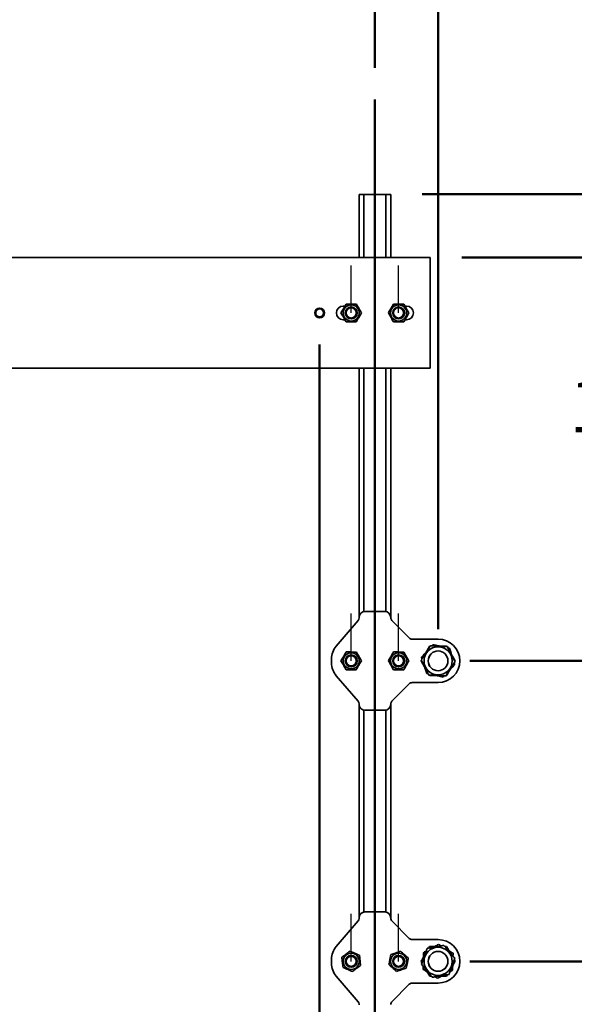
# Model space of a CAD drawing. Units: inches. Extents: x 0.1 to 8.4, y 0.1 to 10.9.
# Drawn here: x 4.2 to 5.3, y 2.6 to 4.6 of the extents above; entities that cross this region are included whole.
import ezdxf

# ---------------------------------------------------------------- set-up
doc = ezdxf.new("R2010")
doc.units = ezdxf.units.IN
doc.header["$MEASUREMENT"] = 0
doc.linetypes.add('CENTERX2', pattern=[0.8, 0.5, -0.1, 0.1, -0.1])
doc.layers.add('WALL', color=7, linetype='Continuous', lineweight=50)
doc.styles.add('SLDTEXTSTYLE0', font='TXT', dxfattribs={"width": 0.605})
doc.dimstyles.new('SLDDIMSTYLE0', dxfattribs={"dimtxt": 0.101115, "dimasz": 0.1, "dimexe": 0, "dimexo": 0.0625, "dimgap": 0.025279, "dimtad": 0, "dimtih": 1, "dimtoh": 1, "dimdec": 6, "dimlfac": 16, "dimrnd": 1e-09, "dimzin": 12, "dimdsep": 46, "dimlunit": 5, "dimtxsty": 'SLDTEXTSTYLE0', "dimsah": 1, "dimcen": 0.09, "dimadec": 0, "dimazin": 3, "dimtfac": 1, "dimtdec": 3, "dimtofl": 0, "dimtmove": 0, "dimatfit": 3, "dimfxl": 0, "dimfrac": 2, "dimtolj": 1, "dimtzin": 12, "dimarcsym": 0})
doc.dimstyles.new('SLDDIMSTYLE1', dxfattribs={"dimtxt": 0.101115, "dimasz": 0.1, "dimexe": 0, "dimexo": 0.0625, "dimgap": 0.025279, "dimtad": 0, "dimtih": 1, "dimtoh": 1, "dimlfac": 16, "dimrnd": 1e-09, "dimzin": 12, "dimdsep": 46, "dimlunit": 5, "dimtxsty": 'SLDTEXTSTYLE0', "dimsah": 1, "dimcen": 0.09, "dimadec": 0, "dimazin": 3, "dimtfac": 1, "dimtdec": 3, "dimtofl": 0, "dimtmove": 0, "dimatfit": 3, "dimfxl": 0, "dimfrac": 2, "dimtolj": 1, "dimtzin": 12, "dimarcsym": 0})

# ---------------------------------------------------------------- blocks, each defined once
blk = doc.blocks.new('_D')
at = {"layer": 'WALL'}
for p, q in [((5.1181, 4.0992), (6.2786, 4.0992)), ((6.1536, 4.0992), (6.1536, 3.0198)), ((5.9993, 2.8413), (5.9646, 2.8413)), ((5.9646, 2.8413), (5.9646, 2.6861)), ((6.3079, 2.8413), (6.3427, 2.8413)), ((6.3427, 2.8413), (6.3427, 2.6861)), ((5.9646, 2.6861), (5.9993, 2.6861)), ((6.3427, 2.6861), (6.3079, 2.6861)), ((6.1536, 1.5835), (6.1536, 2.6629))]:
    blk.add_line(p, q, dxfattribs=at)
for points in [[(6.1536, 4.0992), (6.1386, 3.9992), (6.1686, 3.9992)], [(6.1536, 1.5835), (6.1686, 1.6835), (6.1386, 1.6835)]]:
    blk.add_solid(points, dxfattribs=at)
at = {"layer": 'WALL', "char_height": 0.10417, "attachment_point": 1, "style": 'SLDTEXTSTYLE0'}
for s, insert in [('40 1/4', (5.9607, 2.9988)), ('1022', (5.9993, 2.8203))]:
    blk.add_mtext(s, dxfattribs=dict(at, insert=insert))
blk = doc.blocks.new('_D_2')
at = {"layer": 'WALL'}
for p, q in [((0.8212, 4.474), (0.8212, 5.2351)), ((4.9462, 4.474), (4.9462, 5.2351)), ((0.8212, 5.1101), (2.5982, 5.1101)), ((2.7294, 5.1101), (2.6946, 5.1101)), ((2.6946, 5.1101), (2.6946, 4.9548)), ((3.038, 5.1101), (3.0727, 5.1101)), ((3.0727, 5.1101), (3.0727, 4.9548)), ((4.9462, 5.1101), (3.1692, 5.1101)), ((2.6946, 4.9548), (2.7294, 4.9548)), ((3.0727, 4.9548), (3.038, 4.9548))]:
    blk.add_line(p, q, dxfattribs=at)
for points in [[(0.8212, 5.1101), (0.9212, 5.0951), (0.9212, 5.1251)], [(4.9462, 5.1101), (4.8462, 5.1251), (4.8462, 5.0951)]]:
    blk.add_solid(points, dxfattribs=at)
at = {"layer": 'WALL', "char_height": 0.10417, "attachment_point": 1, "style": 'SLDTEXTSTYLE0'}
for s, insert in [('66', (2.8065, 5.2675)), ('1676', (2.7294, 5.0891))]:
    blk.add_mtext(s, dxfattribs=dict(at, insert=insert))
blk = doc.blocks.new('_D_3')
at = {"layer": 'WALL'}
for p, q in [((5.0399, 4.2242), (6.8049, 4.2242)), ((6.6799, 4.2242), (6.6799, 3.0823)), ((6.5255, 2.9038), (6.4908, 2.9038)), ((6.4908, 2.9038), (6.4908, 2.7486)), ((6.8342, 2.9038), (6.8689, 2.9038)), ((6.8689, 2.9038), (6.8689, 2.7486)), ((6.4908, 2.7486), (6.5255, 2.7486)), ((6.8689, 2.7486), (6.8342, 2.7486)), ((6.6799, 1.5835), (6.6799, 2.7254))]:
    blk.add_line(p, q, dxfattribs=at)
for points in [[(6.6799, 4.2242), (6.6649, 4.1242), (6.6949, 4.1242)], [(6.6799, 1.5835), (6.6949, 1.6835), (6.6649, 1.6835)]]:
    blk.add_solid(points, dxfattribs=at)
at = {"layer": 'WALL', "char_height": 0.10417, "attachment_point": 1, "style": 'SLDTEXTSTYLE0'}
for s, insert in [('42 1/4', (6.487, 3.0613)), ('1073', (6.5255, 2.8828))]:
    blk.add_mtext(s, dxfattribs=dict(at, insert=insert))
blk = doc.blocks.new('_D_4')
at = {"layer": 'WALL'}
for p, q in [((0.6962, 3.3648), (0.6962, 5.7242)), ((5.0712, 3.3648), (5.0712, 5.7242)), ((0.6962, 5.5992), (2.5982, 5.5992)), ((2.7294, 5.5992), (2.6946, 5.5992)), ((2.6946, 5.5992), (2.6946, 5.4439)), ((3.038, 5.5992), (3.0727, 5.5992)), ((3.0727, 5.5992), (3.0727, 5.4439)), ((5.0712, 5.5992), (3.1692, 5.5992)), ((2.6946, 5.4439), (2.7294, 5.4439)), ((3.0727, 5.4439), (3.038, 5.4439))]:
    blk.add_line(p, q, dxfattribs=at)
for points in [[(0.6962, 5.5992), (0.7962, 5.5842), (0.7962, 5.6142)], [(5.0712, 5.5992), (4.9712, 5.6142), (4.9712, 5.5842)]]:
    blk.add_solid(points, dxfattribs=at)
at = {"layer": 'WALL', "char_height": 0.10417, "attachment_point": 1, "style": 'SLDTEXTSTYLE0'}
for s, insert in [('70', (2.8065, 5.7566)), ('1778', (2.7294, 5.5781))]:
    blk.add_mtext(s, dxfattribs=dict(at, insert=insert))
blk = doc.blocks.new('_D_5')
at = {"layer": 'WALL'}
for p, q in [((5.1337, 3.3023), (5.6486, 3.3023)), ((5.5236, 3.3023), (5.5236, 3.1838)), ((5.4079, 3.0054), (5.3732, 3.0054)), ((5.3732, 3.0054), (5.3732, 2.8501)), ((5.6394, 3.0054), (5.6741, 3.0054)), ((5.6741, 3.0054), (5.6741, 2.8501)), ((5.3732, 2.8501), (5.4079, 2.8501)), ((5.6741, 2.8501), (5.6394, 2.8501)), ((5.5236, 2.7085), (5.5236, 2.827)), ((5.1337, 2.7085), (5.6486, 2.7085))]:
    blk.add_line(p, q, dxfattribs=at)
for points in [[(5.5236, 3.3023), (5.5086, 3.2023), (5.5386, 3.2023)], [(5.5236, 2.7085), (5.5386, 2.8085), (5.5086, 2.8085)]]:
    blk.add_solid(points, dxfattribs=at)
at = {"layer": 'WALL', "char_height": 0.10417, "attachment_point": 1, "style": 'SLDTEXTSTYLE0'}
for s, insert in [('9 1/2', (5.3693, 3.1628)), ('241', (5.4079, 2.9844))]:
    blk.add_mtext(s, dxfattribs=dict(at, insert=insert))
blk = doc.blocks.new('_D_7')
at = {"layer": 'WALL'}
for p, q in [((5.1181, 4.0992), (5.6486, 4.0992)), ((5.5236, 4.0992), (5.5236, 3.8792)), ((5.4079, 3.7007), (5.3732, 3.7007)), ((5.3732, 3.7007), (5.3732, 3.5454)), ((5.6394, 3.7007), (5.6741, 3.7007)), ((5.6741, 3.7007), (5.6741, 3.5454)), ((5.3732, 3.5454), (5.4079, 3.5454)), ((5.6741, 3.5454), (5.6394, 3.5454)), ((5.5236, 3.3023), (5.5236, 3.5223)), ((5.1337, 3.3023), (5.6486, 3.3023))]:
    blk.add_line(p, q, dxfattribs=at)
for points in [[(5.5236, 4.0992), (5.5086, 3.9992), (5.5386, 3.9992)], [(5.5236, 3.3023), (5.5386, 3.4023), (5.5086, 3.4023)]]:
    blk.add_solid(points, dxfattribs=at)
at = {"layer": 'WALL', "char_height": 0.10417, "attachment_point": 1, "style": 'SLDTEXTSTYLE0'}
for s, insert in [('12 3/4', (5.3307, 3.8581)), ('324', (5.4079, 3.6797))]:
    blk.add_mtext(s, dxfattribs=dict(at, insert=insert))
blk = doc.blocks.new('_D_11')
at = {"layer": 'WALL'}
for p, q in [((0.9306, 3.9273), (0.9306, 2.055)), ((4.8368, 3.9273), (4.8368, 2.055)), ((0.9306, 2.18), (3.137, 2.18)), ((3.2681, 2.18), (3.2334, 2.18)), ((3.2334, 2.18), (3.2334, 2.0247)), ((3.5768, 2.18), (3.6115, 2.18)), ((3.6115, 2.18), (3.6115, 2.0247)), ((4.8368, 2.18), (3.7079, 2.18)), ((3.2334, 2.0247), (3.2681, 2.0247)), ((3.6115, 2.0247), (3.5768, 2.0247))]:
    blk.add_line(p, q, dxfattribs=at)
for points in [[(0.9306, 2.18), (1.0306, 2.165), (1.0306, 2.195)], [(4.8368, 2.18), (4.7368, 2.195), (4.7368, 2.165)]]:
    blk.add_solid(points, dxfattribs=at)
at = {"layer": 'WALL', "char_height": 0.10417, "attachment_point": 1, "style": 'SLDTEXTSTYLE0'}
for s, insert in [('62 1/2', (3.2296, 2.3374)), ('1588', (3.2681, 2.159))]:
    blk.add_mtext(s, dxfattribs=dict(at, insert=insert))

msp = doc.modelspace()

# ---------------------------------------------------------------- linework, layer by layer
at = {"color": 7, "linetype": 'Continuous', "lineweight": 35}
for p, q in [((4.91494297, 4.22415526), (4.92431797, 4.22415526)), ((4.91494297, 4.22415526), (4.91494297, 4.09915526)), ((4.92431797, 4.22415526), (4.96806797, 4.22415526)), ((4.96806797, 4.22415526), (4.97744297, 4.22415526)), ((4.97744297, 4.22415526), (4.97744297, 4.09915526)), ((2.77431797, 4.09915526), (5.05556797, 4.09915526)), ((5.05556797, 4.09915526), (5.05556797, 3.88040526)), ((4.88369297, 4.00345214), (4.88703327, 4.00345214)), ((4.90548745, 3.99978026), (4.9051224, 3.99978026)), ((4.98726354, 3.99978026), (4.98689849, 3.99978026)), ((5.00541112, 4.00345214), (5.00869297, 4.00345214)), ((4.88697483, 3.97610839), (4.88369297, 3.97610839)), ((4.9051224, 3.97978026), (4.90548745, 3.97978026)), ((4.98689849, 3.97978026), (4.98726354, 3.97978026)), ((5.00869297, 3.97610839), (5.00535268, 3.97610839)), ((5.05556797, 3.88040526), (2.77431797, 3.88040526)), ((4.91494297, 3.88040526), (4.91494297, 3.38826236)), ((4.97744297, 3.88040526), (4.97744297, 3.38826236)), ((4.91494297, 3.38719582), (4.91494297, 3.38826236)), ((4.92661713, 3.39993651), (4.96576882, 3.39993651)), ((4.97744297, 3.38826236), (4.97744297, 3.38753524)), ((4.86968984, 3.33164339), (4.91306328, 3.38212382)), ((4.97972249, 3.38203199), (5.01422595, 3.34752853)), ((5.0197292, 3.34524901), (5.07119297, 3.34524901)), ((5.05540959, 3.33127277), (5.05428449, 3.33126776)), ((5.06102109, 3.33426002), (5.059008, 3.33205196)), ((5.08840953, 3.33044533), (5.08784264, 3.33141719)), ((5.09380231, 3.32707925), (5.09088353, 3.32771861)), ((4.90548745, 3.31228026), (4.9051224, 3.31228026)), ((4.98726354, 3.31228026), (4.98689849, 3.31228026)), ((5.03841175, 3.30946103), (5.03931744, 3.30661362)), ((4.86025547, 3.29837401), (4.86025547, 3.30618651)), ((4.9051224, 3.29228026), (4.90548745, 3.29228026)), ((4.98689849, 3.29228026), (4.98726354, 3.29228026)), ((5.03819303, 3.3031077), (5.03763482, 3.30213084)), ((5.10397419, 3.29509949), (5.10306851, 3.29794691)), ((5.10419292, 3.30145282), (5.10475112, 3.30242969)), ((4.91306328, 3.2224367), (4.86968984, 3.27291714)), ((5.04858363, 3.27748128), (5.05150241, 3.27684192)), ((5.05397642, 3.27411519), (5.0545433, 3.27314334)), ((5.08136485, 3.27030051), (5.08337795, 3.27250856)), ((5.08697636, 3.27328775), (5.08810145, 3.27329276)), ((5.01422595, 3.25703199), (4.97972249, 3.22252853)), ((5.07119297, 3.25931151), (5.0197292, 3.25931151)), ((4.91494297, 3.21629817), (4.91494297, 3.2173647)), ((4.91494297, 3.21629817), (4.91494297, 2.79451236)), ((4.97744297, 3.21702528), (4.97744297, 3.21629817)), ((4.97744297, 3.21629817), (4.97744297, 2.79451236)), ((4.96576882, 3.20462401), (4.92661713, 3.20462401)), ((4.92661713, 2.80618651), (4.96576882, 2.80618651)), ((4.86968984, 2.73789339), (4.91306328, 2.78837382)), ((4.91494297, 2.79344582), (4.91494297, 2.79451236)), ((4.97744297, 2.79451236), (4.97744297, 2.79378524)), ((4.97972249, 2.78828199), (5.01422595, 2.75377853)), ((5.0197292, 2.75149901), (5.07119297, 2.75149901)), ((5.05428449, 2.73751776), (5.0527188, 2.7347778)), ((5.08784264, 2.73766719), (5.08468693, 2.73765313)), ((4.86025547, 2.70462401), (4.86025547, 2.71243651)), ((4.90548745, 2.71853026), (4.9051224, 2.71853026)), ((4.98726354, 2.71853026), (4.98689849, 2.71853026)), ((5.03763482, 2.70838084), (5.03922485, 2.70565493)), ((5.10475112, 2.70867969), (5.1031611, 2.71140559)), ((4.9051224, 2.69853026), (4.90548745, 2.69853026)), ((4.98689849, 2.69853026), (4.98726354, 2.69853026)), ((4.91306328, 2.6286867), (4.86968984, 2.67916714)), ((5.07119297, 2.66556151), (5.0197292, 2.66556151)), ((5.0545433, 2.67939334), (5.05769902, 2.67940739)), ((5.08810145, 2.67954276), (5.08966714, 2.68228272)), ((5.01422595, 2.66328199), (4.97972249, 2.62877853)), ((4.91494297, 2.62254817), (4.91494297, 2.6236147))]:
    msp.add_line(p, q, dxfattribs=at)
at = {"color": 8, "linetype": 'Continuous', "lineweight": 35}
for p, q in [((4.92431797, 4.22415526), (4.92431797, 4.09915526)), ((4.96806797, 4.22415526), (4.96806797, 4.09915526)), ((4.92431797, 3.88040526), (4.92431797, 3.39970928)), ((4.96806797, 3.88040526), (4.96806797, 3.39970928)), ((4.92431797, 3.20485124), (4.92431797, 2.80595928)), ((4.96806797, 3.20485124), (4.96806797, 2.80595928))]:
    msp.add_line(p, q, dxfattribs=at)
at = {"color": 7, "linetype": 'CENTERX2'}
for p, q in [((4.89931797, 3.98978026), (4.89931797, 4.08353026)), ((4.99306797, 3.98978026), (4.99306797, 4.08353026)), ((4.89931797, 3.30228026), (4.89931797, 3.39603026)), ((4.99306797, 3.30228026), (4.99306797, 3.39603026)), ((4.89931797, 2.70853026), (4.89931797, 2.80228026)), ((4.99306797, 2.70853026), (4.99306797, 2.80228026))]:
    msp.add_line(p, q, dxfattribs=at)
at = {"color": 7, "linetype": 'Continuous', "lineweight": 35}
for centre, radius in [((4.83681797, 3.98978026), 0.00976562), ((4.83681797, 3.98978026), 0.0078125), ((4.89931797, 3.98978026), 0.0159375), ((4.89931797, 3.98978026), 0.01175), ((4.89931797, 3.98978026), 0.0115625), ((4.89931797, 3.98978026), 0.01), ((4.99306797, 3.98978026), 0.0159375), ((4.99306797, 3.98978026), 0.01175), ((4.99306797, 3.98978026), 0.0115625), ((4.99306797, 3.98978026), 0.01), ((5.07119297, 3.30228026), 0.0278125), ((4.89931797, 3.30228026), 0.0159375), ((4.89931797, 3.30228026), 0.01175), ((4.89931797, 3.30228026), 0.0115625), ((4.89931797, 3.30228026), 0.01), ((4.99306797, 3.30228026), 0.0159375), ((4.99306797, 3.30228026), 0.01175), ((4.99306797, 3.30228026), 0.0115625), ((4.99306797, 3.30228026), 0.01), ((5.07119297, 3.30228026), 0.0195625), ((5.07119297, 3.30228026), 0.01953125), ((4.89931797, 2.70853026), 0.0159375), ((4.99306797, 2.70853026), 0.0159375), ((5.07119297, 2.70853026), 0.0278125), ((5.07119297, 2.70853026), 0.0195625), ((5.07119297, 2.70853026), 0.01953125), ((4.89931797, 2.70853026), 0.01175), ((4.89931797, 2.70853026), 0.0115625), ((4.89931797, 2.70853026), 0.01), ((4.99306797, 2.70853026), 0.01175), ((4.99306797, 2.70853026), 0.0115625), ((4.99306797, 2.70853026), 0.01)]:
    msp.add_circle(centre, radius, dxfattribs=at)
for centre, radius, start, end in [((4.88369297, 3.98978026), 0.01367188, 90, 270), ((5.00869297, 3.98978026), 0.01367188, 270, 90), ((4.89931797, 3.30618651), 0.0390625, 139.3304011, 180), ((5.07119297, 3.30228026), 0.04296875, 270, 90), ((4.89931797, 3.29837401), 0.0390625, 180, 220.6695989), ((5.07119297, 2.70853026), 0.04296875, 270, 90), ((4.89931797, 2.71243651), 0.0390625, 139.3304011, 180), ((4.89931797, 2.70462401), 0.0390625, 180, 220.6695989)]:
    msp.add_arc(centre, radius, start, end, dxfattribs=at)
for centre, major_axis, ratio, start_param, end_param in [((4.90710063, 3.3872179), (0.00735743, -0.00272668), 0.9956754418, 5.9296859882, 6.6366846262), ((4.92670649, 3.388173), (-0.00834959, 0.00834959), 0.9924325091, 5.5015852421, 7.0647853723), ((4.96567946, 3.388173), (0.00834959, 0.00834959), 0.9924325091, 5.5015852421, 7.0647853723), ((4.98528532, 3.38755992), (-0.0072501, -0.00300309), 0.9955461673, 5.8920619196, 6.6743086948), ((5.01975388, 3.35309135), (-0.00300309, -0.0072501), 0.9955461673, 5.8920619196, 6.6743086948), ((5.01975388, 3.25146917), (-0.00300309, 0.0072501), 0.9955461673, 5.8920619196, 6.6743086948), ((4.90710063, 3.21734263), (0.00735743, 0.00272668), 0.9956754418, 5.9296859882, 6.6366846262), ((4.92670649, 3.21638753), (-0.00834959, -0.00834959), 0.9924325091, 5.5015852421, 7.0647853723), ((4.96567946, 3.21638753), (0.00834959, -0.00834959), 0.9924325091, 5.5015852421, 7.0647853723), ((4.98528532, 3.21700061), (-0.0072501, 0.00300309), 0.9955461673, 5.8920619196, 6.6743086948), ((4.92670649, 2.794423), (-0.00834959, 0.00834959), 0.9924325091, 5.5015852421, 7.0647853723), ((4.96567946, 2.794423), (0.00834959, 0.00834959), 0.9924325091, 5.5015852421, 7.0647853723), ((4.90710063, 2.7934679), (0.00735743, -0.00272668), 0.9956754418, 5.9296859882, 6.6366846262), ((4.98528532, 2.79380992), (-0.0072501, -0.00300309), 0.9955461673, 5.8920619196, 6.6743086948), ((5.01975388, 2.75934135), (-0.00300309, -0.0072501), 0.9955461673, 5.8920619196, 6.6743086948), ((5.01975388, 2.65771917), (-0.00300309, 0.0072501), 0.9955461673, 5.8920619196, 6.6743086948), ((4.90710063, 2.62359263), (0.00735743, 0.00272668), 0.9956754418, 5.9296859882, 6.6366846262), ((4.98528532, 2.62325061), (-0.0072501, 0.00300309), 0.9955461673, 5.8920619196, 6.6743086948)]:
    msp.add_ellipse(centre, major_axis=major_axis, ratio=ratio, start_param=start_param, end_param=end_param, dxfattribs=at)
for points, knots in [([(4.88929236, 4.00732508), (4.88840879, 4.0058103), (4.88707337, 4.00352089), (4.88523772, 4.0003739), (4.88351205, 3.99741545), (4.88144444, 3.99387077), (4.87989349, 3.99121187), (4.87911091, 3.98987024)], [0, 0, 0, 0, 0.2645345564, 0.3998119095, 0.5350648514, 0.7654021733, 1, 1, 1, 1]), ([(4.87911091, 3.98987024), (4.87998097, 3.98834765), (4.88129594, 3.98604644), (4.88310349, 3.98288322), (4.88480275, 3.97990953), (4.88683872, 3.97634658), (4.88836592, 3.97367397), (4.88913652, 3.97232542)], [0, 0, 0, 0, 0.2645346096, 0.3998119915, 0.5350649621, 0.7654022305, 1, 1, 1, 1]), ([(4.90949942, 4.0072351), (4.90774579, 4.00724291), (4.90509538, 4.00725471), (4.90145216, 4.00727093), (4.89802723, 4.00728618), (4.89392366, 4.00730445), (4.89084553, 4.00731816), (4.88929236, 4.00732508)], [0, 0, 0, 0, 0.26453597028, 0.39981408733, 0.53506779294, 0.76540369135, 1, 1, 1, 1]), ([(4.90934358, 3.97223545), (4.91022716, 3.97375023), (4.91156257, 3.97603964), (4.91339822, 3.97918663), (4.91512389, 3.98214508), (4.91719151, 3.98568975), (4.91874245, 3.98834865), (4.91952503, 3.98969029)], [0, 0, 0, 0, 0.2645345564, 0.3998119095, 0.5350648514, 0.7654021733, 1, 1, 1, 1]), ([(4.91952503, 3.98969029), (4.91865498, 3.99121288), (4.91734, 3.99351408), (4.91553245, 3.9966773), (4.9138332, 3.999651), (4.91179723, 4.00321395), (4.91027002, 4.00588655), (4.90949942, 4.0072351)], [0, 0, 0, 0, 0.2645346096, 0.3998119915, 0.5350649621, 0.7654022305, 1, 1, 1, 1]), ([(4.98304236, 4.00732508), (4.98215879, 4.0058103), (4.98082337, 4.00352089), (4.97898772, 4.0003739), (4.97726205, 3.99741545), (4.97519444, 3.99387077), (4.97364349, 3.99121187), (4.97286091, 3.98987024)], [0, 0, 0, 0, 0.2645345564, 0.3998119095, 0.5350648514, 0.7654021733, 1, 1, 1, 1]), ([(4.97286091, 3.98987024), (4.97373097, 3.98834765), (4.97504594, 3.98604644), (4.97685349, 3.98288322), (4.97855275, 3.97990953), (4.98058872, 3.97634658), (4.98211592, 3.97367397), (4.98288652, 3.97232542)], [0, 0, 0, 0, 0.2645346096, 0.3998119915, 0.5350649621, 0.7654022305, 1, 1, 1, 1]), ([(5.00324942, 4.0072351), (5.00149579, 4.00724291), (4.99884538, 4.00725471), (4.99520216, 4.00727093), (4.99177723, 4.00728618), (4.98767366, 4.00730445), (4.98459553, 4.00731816), (4.98304236, 4.00732508)], [0, 0, 0, 0, 0.26453597028, 0.39981408733, 0.53506779294, 0.76540369135, 1, 1, 1, 1]), ([(5.00309358, 3.97223545), (5.00397716, 3.97375023), (5.00531257, 3.97603964), (5.00714822, 3.97918663), (5.00887389, 3.98214508), (5.01094151, 3.98568975), (5.01249245, 3.98834865), (5.01327503, 3.98969029)], [0, 0, 0, 0, 0.2645345564, 0.3998119095, 0.5350648514, 0.7654021733, 1, 1, 1, 1]), ([(5.01327503, 3.98969029), (5.01240498, 3.99121288), (5.01109, 3.99351408), (5.00928245, 3.9966773), (5.0075832, 3.999651), (5.00554723, 4.00321395), (5.00402002, 4.00588655), (5.00324942, 4.0072351)], [0, 0, 0, 0, 0.2645346096, 0.3998119915, 0.5350649621, 0.7654022305, 1, 1, 1, 1]), ([(4.88913652, 3.97232542), (4.89089016, 3.97231761), (4.89354057, 3.97230581), (4.89718379, 3.97228959), (4.90060871, 3.97227434), (4.90471229, 3.97225607), (4.90779041, 3.97224236), (4.90934358, 3.97223545)], [0, 0, 0, 0, 0.2645359703, 0.3998140873, 0.5350677929, 0.7654036913, 1, 1, 1, 1]), ([(4.98288652, 3.97232542), (4.98464016, 3.97231761), (4.98729057, 3.97230581), (4.99093379, 3.97228959), (4.99435871, 3.97227434), (4.99846229, 3.97225607), (5.00154041, 3.97224236), (5.00309358, 3.97223545)], [0, 0, 0, 0, 0.2645359703, 0.3998140873, 0.5350677929, 0.7654036913, 1, 1, 1, 1]), ([(5.05602447, 3.332215), (5.0552321, 3.33100079), (5.05364759, 3.32857273), (5.05120758, 3.32483373), (5.04872157, 3.32102425), (5.04632564, 3.31735278), (5.04405916, 3.31387969), (5.04192017, 3.31060198), (5.03979086, 3.30733908), (5.03838665, 3.30518731), (5.03768448, 3.30411132)], [0, 0, 0, 0, 0.1323064632, 0.2645755175, 0.3998035521, 0.5350071843, 0.6501968177, 0.7654044193, 0.8826908702, 1, 1, 1, 1]), ([(5.05428449, 3.33126776), (5.0535652, 3.330009), (5.05212681, 3.32749182), (5.04991102, 3.32361418), (5.04838074, 3.32093619), (5.04758596, 3.31954534), (5.04755289, 3.31948747)], [0, 0, 0, 0, 0.3261395133, 0.6521868128, 0.9855280896, 1, 1, 1, 1]), ([(5.08953296, 3.33038394), (5.08808524, 3.33046305), (5.08519021, 3.33062125), (5.08073213, 3.33086486), (5.07619, 3.33111306), (5.07181244, 3.33135227), (5.06767142, 3.33157855), (5.06376336, 3.33179211), (5.05987297, 3.3320047), (5.05730738, 3.33214489), (5.05602447, 3.332215)], [0, 0, 0, 0, 0.1323068739, 0.2645763384, 0.3998048157, 0.5350088906, 0.6501981109, 0.7654052994, 0.8826913104, 1, 1, 1, 1]), ([(5.07512062, 3.3311715), (5.0742195, 3.33136889), (5.07204151, 3.33184598), (5.06859238, 3.33260152), (5.06478598, 3.33343531), (5.06227614, 3.3339851), (5.06102109, 3.33426002)], [0, 0, 0, 0, 0.1885976007, 0.4558328331, 0.727890114, 1, 1, 1, 1]), ([(5.08784264, 3.33141719), (5.08639287, 3.33141073), (5.08349373, 3.33139782), (5.07902768, 3.33137794), (5.07594334, 3.3313642), (5.07434145, 3.33135707), (5.07427481, 3.33135677)], [0, 0, 0, 0, 0.3261405245, 0.6521888338, 0.9855312006, 1, 1, 1, 1]), ([(5.10470147, 3.30044921), (5.10404612, 3.30174252), (5.10273561, 3.30432878), (5.10071755, 3.30831139), (5.09866144, 3.31236907), (5.09667983, 3.31627974), (5.09480528, 3.31997912), (5.09303619, 3.32347039), (5.09127509, 3.32694588), (5.09011371, 3.32923785), (5.08953296, 3.33038394)], [0, 0, 0, 0, 0.1323064471, 0.2645754854, 0.3998035026, 0.5350071176, 0.6501967671, 0.7654043848, 0.882690853, 1, 1, 1, 1]), ([(5.09817734, 3.31332443), (5.09789773, 3.31420352), (5.09722191, 3.31632824), (5.09615166, 3.31969304), (5.09497055, 3.3234064), (5.09419175, 3.32585488), (5.09380231, 3.32707925)], [0, 0, 0, 0, 0.1885944795, 0.4558307091, 0.7278890515, 1, 1, 1, 1]), ([(4.88929236, 3.31982508), (4.88840879, 3.3183103), (4.88707337, 3.31602089), (4.88523772, 3.3128739), (4.88351205, 3.30991545), (4.88144444, 3.30637077), (4.87989349, 3.30371187), (4.87911091, 3.30237024)], [0, 0, 0, 0, 0.2645345564, 0.3998119095, 0.5350648514, 0.7654021733, 1, 1, 1, 1]), ([(4.90949942, 3.3197351), (4.90774579, 3.31974291), (4.90509538, 3.31975471), (4.90145216, 3.31977093), (4.89802723, 3.31978618), (4.89392366, 3.31980445), (4.89084553, 3.31981816), (4.88929236, 3.31982508)], [0, 0, 0, 0, 0.26453597028, 0.39981408733, 0.53506779294, 0.76540369135, 1, 1, 1, 1]), ([(4.91952503, 3.30219029), (4.91865498, 3.30371288), (4.91734, 3.30601408), (4.91553245, 3.3091773), (4.9138332, 3.312151), (4.91179723, 3.31571395), (4.91027002, 3.31838655), (4.90949942, 3.3197351)], [0, 0, 0, 0, 0.2645346096, 0.3998119915, 0.5350649621, 0.7654022305, 1, 1, 1, 1]), ([(4.98304236, 3.31982508), (4.98215879, 3.3183103), (4.98082337, 3.31602089), (4.97898772, 3.3128739), (4.97726205, 3.30991545), (4.97519444, 3.30637077), (4.97364349, 3.30371187), (4.97286091, 3.30237024)], [0, 0, 0, 0, 0.2645345564, 0.3998119095, 0.5350648514, 0.7654021733, 1, 1, 1, 1]), ([(5.00324942, 3.3197351), (5.00149579, 3.31974291), (4.99884538, 3.31975471), (4.99520216, 3.31977093), (4.99177723, 3.31978618), (4.98767366, 3.31980445), (4.98459553, 3.31981816), (4.98304236, 3.31982508)], [0, 0, 0, 0, 0.26453597028, 0.39981408733, 0.53506779294, 0.76540369135, 1, 1, 1, 1]), ([(5.01327503, 3.30219029), (5.01240498, 3.30371288), (5.01109, 3.30601408), (5.00928245, 3.3091773), (5.0075832, 3.312151), (5.00554723, 3.31571395), (5.00402002, 3.31838655), (5.00324942, 3.3197351)], [0, 0, 0, 0, 0.2645346096, 0.3998119915, 0.5350649621, 0.7654022305, 1, 1, 1, 1]), ([(5.04813626, 3.32012732), (5.04751475, 3.31944563), (5.0460126, 3.31779799), (5.04363372, 3.31518873), (5.04100842, 3.31230918), (5.03927736, 3.31041048), (5.03841175, 3.30946103)], [0, 0, 0, 0, 0.188594597, 0.455830789, 0.7278890915, 1, 1, 1, 1]), ([(5.10475112, 3.30242969), (5.10402065, 3.303682), (5.10255991, 3.30618626), (5.10030967, 3.31004402), (5.0987556, 3.31270828), (5.09794847, 3.31409199), (5.09791489, 3.31414957)], [0, 0, 0, 0, 0.32613947377, 0.65218673367, 0.98552796788, 1, 1, 1, 1]), ([(4.87911091, 3.30237024), (4.87998097, 3.30084765), (4.88129594, 3.29854644), (4.88310349, 3.29538322), (4.88480275, 3.29240953), (4.88683872, 3.28884658), (4.88836592, 3.28617397), (4.88913652, 3.28482542)], [0, 0, 0, 0, 0.2645346096, 0.3998119915, 0.5350649621, 0.7654022305, 1, 1, 1, 1]), ([(4.90934358, 3.28473545), (4.91022716, 3.28625023), (4.91156257, 3.28853964), (4.91339822, 3.29168663), (4.91512389, 3.29464508), (4.91719151, 3.29818975), (4.91874245, 3.30084865), (4.91952503, 3.30219029)], [0, 0, 0, 0, 0.2645345564, 0.3998119095, 0.5350648514, 0.7654021733, 1, 1, 1, 1]), ([(4.97286091, 3.30237024), (4.97373097, 3.30084765), (4.97504594, 3.29854644), (4.97685349, 3.29538322), (4.97855275, 3.29240953), (4.98058872, 3.28884658), (4.98211592, 3.28617397), (4.98288652, 3.28482542)], [0, 0, 0, 0, 0.2645346096, 0.3998119915, 0.5350649621, 0.7654022305, 1, 1, 1, 1]), ([(5.00309358, 3.28473545), (5.00397716, 3.28625023), (5.00531257, 3.28853964), (5.00714822, 3.29168663), (5.00887389, 3.29464508), (5.01094151, 3.29818975), (5.01249245, 3.30084865), (5.01327503, 3.30219029)], [0, 0, 0, 0, 0.2645345564, 0.3998119095, 0.5350648514, 0.7654021733, 1, 1, 1, 1]), ([(5.03763482, 3.30213084), (5.0383653, 3.30087853), (5.03982604, 3.29837426), (5.04207628, 3.29451651), (5.04363035, 3.29185225), (5.04443747, 3.29046853), (5.04447106, 3.29041095)], [0, 0, 0, 0, 0.3261394738, 0.6521867337, 0.9855279679, 1, 1, 1, 1]), ([(5.03768448, 3.30411132), (5.03833983, 3.302818), (5.03965033, 3.30023175), (5.0416684, 3.29624914), (5.0437245, 3.29219146), (5.04570612, 3.28828078), (5.04758066, 3.28458141), (5.04934976, 3.28109013), (5.05111085, 3.27761465), (5.05227224, 3.27532268), (5.05285299, 3.27417658)], [0, 0, 0, 0, 0.1323064471, 0.2645754854, 0.3998035026, 0.5350071176, 0.6501967671, 0.7654043848, 0.882690853, 1, 1, 1, 1]), ([(5.04420861, 3.29123609), (5.04448822, 3.29035701), (5.04516403, 3.28823228), (5.04623428, 3.28486749), (5.0474154, 3.28115413), (5.0481942, 3.27870564), (5.04858363, 3.27748128)], [0, 0, 0, 0, 0.1885944795, 0.4558307091, 0.7278890515, 1, 1, 1, 1]), ([(5.08636148, 3.27234553), (5.08715385, 3.27355973), (5.08873836, 3.27598779), (5.09117837, 3.27972679), (5.09366437, 3.28353627), (5.09606031, 3.28720774), (5.09832679, 3.29068083), (5.10046577, 3.29395855), (5.10259508, 3.29722145), (5.10399929, 3.29937322), (5.10470147, 3.30044921)], [0, 0, 0, 0, 0.1323064632, 0.2645755175, 0.3998035521, 0.5350071843, 0.6501968177, 0.7654044193, 0.8826908702, 1, 1, 1, 1]), ([(5.09424969, 3.2844332), (5.09487119, 3.28511489), (5.09637335, 3.28676253), (5.09875222, 3.28937179), (5.10137753, 3.29225135), (5.10310858, 3.29415005), (5.10397419, 3.29509949)], [0, 0, 0, 0, 0.18859459704, 0.45583078904, 0.72788909153, 1, 1, 1, 1]), ([(4.88913652, 3.28482542), (4.89089016, 3.28481761), (4.89354057, 3.28480581), (4.89718379, 3.28478959), (4.90060871, 3.28477434), (4.90471229, 3.28475607), (4.90779041, 3.28474236), (4.90934358, 3.28473545)], [0, 0, 0, 0, 0.2645359703, 0.3998140873, 0.5350677929, 0.7654036913, 1, 1, 1, 1]), ([(4.98288652, 3.28482542), (4.98464016, 3.28481761), (4.98729057, 3.28480581), (4.99093379, 3.28478959), (4.99435871, 3.28477434), (4.99846229, 3.28475607), (5.00154041, 3.28474236), (5.00309358, 3.28473545)], [0, 0, 0, 0, 0.2645359703, 0.3998140873, 0.5350677929, 0.7654036913, 1, 1, 1, 1]), ([(5.05285299, 3.27417658), (5.05430071, 3.27409747), (5.05719573, 3.27393928), (5.06165382, 3.27369567), (5.06619594, 3.27344746), (5.0705735, 3.27320825), (5.07471452, 3.27298197), (5.07862259, 3.27276842), (5.08251298, 3.27255583), (5.08507856, 3.27241563), (5.08636148, 3.27234553)], [0, 0, 0, 0, 0.1323068739, 0.2645763384, 0.3998048157, 0.5350088906, 0.6501981109, 0.7654052994, 0.8826913104, 1, 1, 1, 1]), ([(5.0545433, 3.27314334), (5.05599308, 3.27314979), (5.05889221, 3.2731627), (5.06335826, 3.27318259), (5.06644261, 3.27319632), (5.0680445, 3.27320345), (5.06811114, 3.27320375)], [0, 0, 0, 0, 0.3261405245, 0.6521888338, 0.9855312006, 1, 1, 1, 1]), ([(5.06726532, 3.27338903), (5.06816645, 3.27319164), (5.07034444, 3.27271454), (5.07379356, 3.27195901), (5.07759997, 3.27112521), (5.08010981, 3.27057543), (5.08136485, 3.27030051)], [0, 0, 0, 0, 0.1885976007, 0.4558328331, 0.727890114, 1, 1, 1, 1]), ([(5.08810145, 3.27329276), (5.08882075, 3.27455153), (5.09025913, 3.2770687), (5.09247493, 3.28094634), (5.09400521, 3.28362434), (5.09479998, 3.28501519), (5.09483305, 3.28507306)], [0, 0, 0, 0, 0.3261395133, 0.6521868128, 0.9855280896, 1, 1, 1, 1]), ([(4.89699833, 2.72860394), (4.89559032, 2.72755858), (4.89346228, 2.72597864), (4.89053711, 2.72380688), (4.8877872, 2.72176523), (4.88449238, 2.71931902), (4.8820209, 2.7174841), (4.88077383, 2.71655823)], [0, 0, 0, 0, 0.2645346096, 0.3998119915, 0.5350649621, 0.7654022305, 1, 1, 1, 1]), ([(4.91554246, 2.72057597), (4.91393315, 2.72127266), (4.91150087, 2.72232563), (4.90815748, 2.72377302), (4.90501441, 2.72513369), (4.90124852, 2.72676398), (4.89842369, 2.72798689), (4.89699833, 2.72860394)], [0, 0, 0, 0, 0.2645345564, 0.3998119095, 0.5350648514, 0.7654021733, 1, 1, 1, 1]), ([(4.99696182, 2.72835881), (4.99530263, 2.72779107), (4.99279495, 2.72693299), (4.98934793, 2.7257535), (4.98610743, 2.72464467), (4.98222481, 2.72331612), (4.97931242, 2.72231956), (4.97784287, 2.72181671)], [0, 0, 0, 0, 0.2645345564, 0.3998119095, 0.5350648514, 0.7654021733, 1, 1, 1, 1]), ([(5.01218692, 2.71507236), (5.01086564, 2.7162254), (5.00886868, 2.71796809), (5.00612368, 2.72036356), (5.00354315, 2.7226155), (5.00045129, 2.72531366), (4.99813207, 2.72733758), (4.99696182, 2.72835881)], [0, 0, 0, 0, 0.2645359703, 0.3998140873, 0.5350677929, 0.7654036913, 1, 1, 1, 1]), ([(5.04961122, 2.73422851), (5.04911591, 2.73286587), (5.04812542, 2.73014097), (5.04660015, 2.72594486), (5.04504613, 2.72166965), (5.04354842, 2.71754934), (5.04213162, 2.71365165), (5.04079453, 2.70997321), (5.03946348, 2.70631141), (5.0385857, 2.70389658), (5.03814676, 2.70268904)], [0, 0, 0, 0, 0.1323064471, 0.2645754854, 0.3998035026, 0.5350071176, 0.6501967671, 0.7654043848, 0.882690853, 1, 1, 1, 1]), ([(5.04265199, 2.72618201), (5.04260807, 2.72473255), (5.04252025, 2.72183406), (5.04239766, 2.71778827), (5.04231873, 2.7151836), (5.04228511, 2.7140739)], [0, 0, 0, 0, 0.3647245455, 0.7293459675, 1, 1, 1, 1]), ([(5.04766631, 2.72887793), (5.04712861, 2.72858884), (5.04543885, 2.72768035), (5.04378177, 2.72678943), (5.04265199, 2.72618201)], [0, 0, 0, 0, 0.3182090968, 1, 1, 1, 1]), ([(5.08265744, 2.74006973), (5.08122969, 2.73981736), (5.07837462, 2.7393127), (5.07397805, 2.73853557), (5.0694986, 2.73774379), (5.06518144, 2.73698069), (5.06109755, 2.73625882), (5.05724338, 2.73557756), (5.05340665, 2.73489939), (5.05087645, 2.73445215), (5.04961122, 2.73422851)], [0, 0, 0, 0, 0.1323064632, 0.2645755175, 0.3998035521, 0.5350071843, 0.6501968177, 0.7654044193, 0.8826908702, 1, 1, 1, 1]), ([(5.06381503, 2.7375602), (5.06323093, 2.7375576), (5.06132541, 2.73754911), (5.0581399, 2.73753493), (5.05556971, 2.73752348), (5.05428449, 2.73751776)], [0, 0, 0, 0, 0.1809936559, 0.5904572409, 1, 1, 1, 1]), ([(5.07220934, 2.74207335), (5.07093212, 2.74138666), (5.06837803, 2.74001347), (5.06481298, 2.73809674), (5.06251781, 2.73686276), (5.06153997, 2.73633703)], [0, 0, 0, 0, 0.3647245899, 0.7293460562, 1, 1, 1, 1]), ([(5.07705124, 2.73907878), (5.07653203, 2.7393999), (5.07490036, 2.74040903), (5.07330027, 2.74139865), (5.07220934, 2.74207335)], [0, 0, 0, 0, 0.3182116604, 1, 1, 1, 1]), ([(5.10423918, 2.71437148), (5.10330675, 2.71548176), (5.10144216, 2.71770201), (5.09857085, 2.72112099), (5.09564541, 2.72460443), (5.09282597, 2.72796165), (5.09015887, 2.73113747), (5.08764181, 2.73413464), (5.08513613, 2.73711825), (5.08348372, 2.73908584), (5.08265744, 2.74006973)], [0, 0, 0, 0, 0.13230687388, 0.26457633845, 0.39980481568, 0.53500889059, 0.65019811094, 0.76540529939, 0.88269131045, 1, 1, 1, 1]), ([(5.09264466, 2.72943471), (5.09235037, 2.72993925), (5.09139026, 2.73158524), (5.08978522, 2.73433688), (5.08849021, 2.73655701), (5.08784264, 2.73766719)], [0, 0, 0, 0, 0.1809904613, 0.5904556429, 1, 1, 1, 1]), ([(5.10075033, 2.72442161), (5.09951702, 2.72518437), (5.09705075, 2.72670968), (5.09360829, 2.72883874), (5.09139204, 2.73020942), (5.09044784, 2.73079339)], [0, 0, 0, 0, 0.3647257251, 0.7293483252, 1, 1, 1, 1]), ([(5.1005779, 2.71873112), (5.10059639, 2.71934132), (5.1006545, 2.72125895), (5.10071148, 2.72313948), (5.10075033, 2.72442161)], [0, 0, 0, 0, 0.31820899648, 1, 1, 1, 1]), ([(4.88077383, 2.71655823), (4.88097514, 2.71481617), (4.88127939, 2.71218325), (4.88169761, 2.70856408), (4.88209077, 2.70516176), (4.88256184, 2.70108527), (4.88291519, 2.69802746), (4.88309348, 2.69648455)], [0, 0, 0, 0, 0.2645359703, 0.3998140873, 0.5350677929, 0.7654036913, 1, 1, 1, 1]), ([(4.91786211, 2.7005023), (4.91766081, 2.70224436), (4.91735655, 2.70487727), (4.91693834, 2.70849644), (4.91654517, 2.71189876), (4.91607411, 2.71597525), (4.91572076, 2.71903306), (4.91554246, 2.72057597)], [0, 0, 0, 0, 0.2645359703, 0.3998140873, 0.5350677929, 0.7654036913, 1, 1, 1, 1]), ([(4.97784287, 2.72181671), (4.97750495, 2.72009593), (4.97699423, 2.71749518), (4.97629219, 2.71392023), (4.97563222, 2.71055946), (4.97484147, 2.70653273), (4.97424832, 2.70351225), (4.97394902, 2.70198816)], [0, 0, 0, 0, 0.2645346096, 0.3998119915, 0.5350649621, 0.7654022305, 1, 1, 1, 1]), ([(5.00829307, 2.69524381), (5.00863099, 2.69696459), (5.00914172, 2.69956534), (5.00984375, 2.7031403), (5.01050373, 2.70650107), (5.01129448, 2.71052779), (5.01188763, 2.71354828), (5.01218692, 2.71507236)], [0, 0, 0, 0, 0.2645346096, 0.3998119915, 0.5350649621, 0.7654022305, 1, 1, 1, 1]), ([(5.04236334, 2.71665575), (5.04207355, 2.71614861), (5.04112814, 2.71449414), (5.03954766, 2.71172831), (5.03827248, 2.70949674), (5.03763482, 2.70838084)], [0, 0, 0, 0, 0.1809905816, 0.5904557031, 1, 1, 1, 1]), ([(5.09277472, 2.68283201), (5.09327004, 2.68419466), (5.09426053, 2.68691956), (5.09578579, 2.69111566), (5.09733981, 2.69539087), (5.09883753, 2.69951119), (5.10025432, 2.70340888), (5.10159142, 2.70708731), (5.10292247, 2.71074911), (5.10380025, 2.71316395), (5.10423918, 2.71437148)], [0, 0, 0, 0, 0.1323064471, 0.2645754854, 0.3998035026, 0.5350071176, 0.6501967671, 0.7654043848, 0.882690853, 1, 1, 1, 1]), ([(5.10002261, 2.70040478), (5.1003124, 2.70091192), (5.10125781, 2.70256638), (5.10283828, 2.70533221), (5.10411347, 2.70756379), (5.10475112, 2.70867969)], [0, 0, 0, 0, 0.1809905816, 0.5904557031, 1, 1, 1, 1]), ([(4.88309348, 2.69648455), (4.88470279, 2.69578786), (4.88713508, 2.6947349), (4.89047846, 2.69328751), (4.89362154, 2.69192684), (4.89738743, 2.69029654), (4.90021226, 2.68907364), (4.90163762, 2.68845658)], [0, 0, 0, 0, 0.2645345564, 0.3998119095, 0.5350648514, 0.7654021733, 1, 1, 1, 1]), ([(4.90163762, 2.68845658), (4.90304563, 2.68950194), (4.90517366, 2.69108188), (4.90809883, 2.69325365), (4.91084875, 2.69529529), (4.91414357, 2.6977415), (4.91661505, 2.69957643), (4.91786211, 2.7005023)], [0, 0, 0, 0, 0.2645346096, 0.3998119915, 0.5350649621, 0.7654022305, 1, 1, 1, 1]), ([(4.97394902, 2.70198816), (4.97527031, 2.70083512), (4.97726727, 2.69909244), (4.98001227, 2.69669696), (4.9825928, 2.69444502), (4.98568465, 2.69174686), (4.98800388, 2.68972295), (4.98917412, 2.68870172)], [0, 0, 0, 0, 0.2645359703, 0.3998140873, 0.5350677929, 0.7654036913, 1, 1, 1, 1]), ([(4.98917412, 2.68870172), (4.99083332, 2.68926946), (4.99334099, 2.69012753), (4.99678802, 2.69130703), (5.00002851, 2.69241586), (5.00391113, 2.69374441), (5.00682353, 2.69474097), (5.00829307, 2.69524381)], [0, 0, 0, 0, 0.2645345564, 0.3998119095, 0.5350648514, 0.7654021733, 1, 1, 1, 1]), ([(5.03814676, 2.70268904), (5.03907919, 2.70157876), (5.04094379, 2.69935852), (5.0438151, 2.69593953), (5.04674053, 2.6924561), (5.04955998, 2.68909887), (5.05222708, 2.68592305), (5.05474414, 2.68292589), (5.05724981, 2.67994228), (5.05890223, 2.67797469), (5.05972851, 2.6769908)], [0, 0, 0, 0, 0.1323068739, 0.2645763384, 0.3998048157, 0.5350088906, 0.6501981109, 0.7654052994, 0.8826913104, 1, 1, 1, 1]), ([(5.04180804, 2.69832941), (5.04178956, 2.6977192), (5.04173145, 2.69580158), (5.04167447, 2.69392105), (5.04163562, 2.69263892)], [0, 0, 0, 0, 0.3182089965, 1, 1, 1, 1]), ([(5.04163562, 2.69263892), (5.04286893, 2.69187615), (5.0453352, 2.69035084), (5.04877766, 2.68822178), (5.0509939, 2.6868511), (5.05193811, 2.68626714)], [0, 0, 0, 0, 0.3647257251, 0.7293483252, 1, 1, 1, 1]), ([(5.04974128, 2.68762581), (5.05003558, 2.68712127), (5.05099569, 2.68547529), (5.05260072, 2.68272365), (5.05389573, 2.68050351), (5.0545433, 2.67939334)], [0, 0, 0, 0, 0.1809904613, 0.5904556429, 1, 1, 1, 1]), ([(5.09471964, 2.68818259), (5.09525733, 2.68847169), (5.0969471, 2.68938018), (5.09860418, 2.6902711), (5.09973396, 2.69087852)], [0, 0, 0, 0, 0.3182090968, 1, 1, 1, 1]), ([(5.09973396, 2.69087852), (5.09977788, 2.69232797), (5.0998657, 2.69522647), (5.09998829, 2.69927226), (5.10006721, 2.70187693), (5.10010084, 2.70298662)], [0, 0, 0, 0, 0.3647245455, 0.7293459675, 1, 1, 1, 1]), ([(5.05972851, 2.6769908), (5.06115625, 2.67724316), (5.06401133, 2.67774782), (5.0684079, 2.67852496), (5.07288735, 2.67931674), (5.0772045, 2.68007984), (5.0812884, 2.6808017), (5.08514256, 2.68148296), (5.0889793, 2.68216114), (5.0915095, 2.68260837), (5.09277472, 2.68283201)], [0, 0, 0, 0, 0.1323064632, 0.2645755175, 0.3998035521, 0.5350071843, 0.6501968177, 0.7654044193, 0.8826908702, 1, 1, 1, 1]), ([(5.06533471, 2.67798174), (5.06585392, 2.67766062), (5.06748558, 2.67665149), (5.06908568, 2.67566188), (5.0701766, 2.67498717)], [0, 0, 0, 0, 0.31821166039, 1, 1, 1, 1]), ([(5.0701766, 2.67498717), (5.07145383, 2.67567386), (5.07400791, 2.67704705), (5.07757297, 2.67896378), (5.07986813, 2.68019777), (5.08084597, 2.6807235)], [0, 0, 0, 0, 0.3647245899, 0.7293460562, 1, 1, 1, 1]), ([(5.07857091, 2.67950033), (5.07915502, 2.67950293), (5.08106054, 2.67951141), (5.08424605, 2.6795256), (5.08681624, 2.67953704), (5.08810145, 2.67954276)], [0, 0, 0, 0, 0.1809936559, 0.5904572409, 1, 1, 1, 1])]:
    msp.add_open_spline(points, degree=3, knots=knots, dxfattribs=at)
at = {"layer": 'WALL'}
msp.add_line((4.94619297, 2.01620305), (4.94619297, 4.41148404), dxfattribs=at)

# ---------------------------------------------------------------- dimensions: what is measured, and where the dimension line sits
for base, p1, p2, picture, middle in [((5.07119297, 5.59915526), (0.69619297, 3.30228026), (5.07119297, 3.30228026), '_D_4', (2.88369297, 5.59915526)), ((4.94619297, 5.11006745), (0.82119297, 4.41148404), (4.94619297, 4.41148404), '_D_2', (2.88369297, 5.11006745))]:
    dim = msp.add_linear_dim(base=base, p1=p1, p2=p2, dimstyle='SLDDIMSTYLE1', dxfattribs=at)
    dim.commit()
    dim.dimension.update_dxf_attribs({"geometry": picture, "text_midpoint": middle, "dimtype": 160})
for base, p1, p2, angle, picture, middle in [((6.67986631, 1.58353026), (4.97744297, 4.22415526), (8.05726144, 1.58353026), 90, '_D_3', (6.67986631, 2.90384276)), ((6.15361946, 1.58353026), (5.05556797, 4.09915526), (8.05726144, 1.58353026), 90, '_D', (6.15361946, 2.84134276)), ((5.52361631, 4.09915526), (5.07119297, 3.30228026), (5.05556797, 4.09915526), 90, '_D_7', (5.52361631, 3.70071776)), ((4.83681797, 2.17996742), (0.93056797, 3.98978026), (4.83681797, 3.98978026), 0, '_D_11', (3.42245679, 2.17996742)), ((5.52361631, 2.70853026), (5.07119297, 3.30228026), (5.07119297, 2.70853026), 90, '_D_5', (5.52361631, 3.00540526))]:
    dim = msp.add_linear_dim(base=base, p1=p1, p2=p2, angle=angle, dimstyle='SLDDIMSTYLE0', dxfattribs=at)
    dim.commit()
    dim.dimension.update_dxf_attribs({"geometry": picture, "text_midpoint": middle, "dimtype": 160})

doc.saveas('drawing.dxf')
